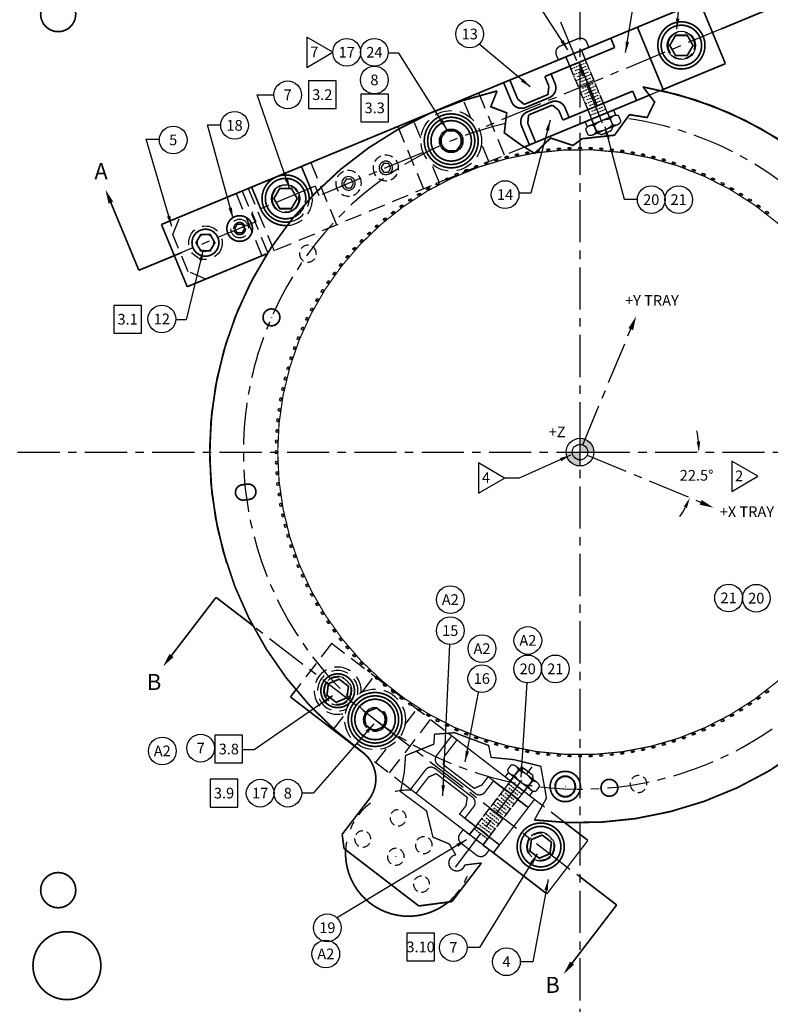
# Model space of a CAD drawing. Extents: x -163 to 345, y -197 to 158.
# Drawn here: x -90 to 21, y -62 to 84 of the extents above; entities that cross this region are included whole.
import ezdxf
from ezdxf.enums import TextEntityAlignment as Align

# ---------------------------------------------------------------- set-up
doc = ezdxf.new("R2010")
doc.units = 0
for name, pattern in [('CENTER', [2, 1.25, -0.25, 0.25, -0.25]), ('HIDDEN', [0.375, 0.25, -0.125]), ('SldHidden0', [1.905, 1.27, -0.635])]:
    doc.linetypes.add(name, pattern=pattern)
doc.layers.get('0').update_dxf_attribs({"linetype": 'CONTINUOUS'})
doc.layers.get('DEFPOINTS').update_dxf_attribs({"linetype": 'CONTINUOUS'})
for name, color, linetype in [('BLOCK', 94, 'CONTINUOUS'), ('DAMPING', 40, 'CONTINUOUS'), ('DIM', 3, 'CONTINUOUS'), ('GRID', 7, 'CONTINUOUS'), ('HANDLING-FIX', 120, 'CONTINUOUS'), ('INSERT', 6, 'CONTINUOUS'), ('MOUNTS', 5, 'CONTINUOUS'), ('SCREW-PIN', 71, 'CONTINUOUS'), ('TEXT', 7, 'CONTINUOUS'), ('WASHER', 4, 'CONTINUOUS')]:
    doc.layers.add(name, color=color, linetype=linetype)
doc.dimstyles.get("Standard").update_dxf_attribs({"dimtxt": 0.18, "dimasz": 0.18, "dimexe": 0.18, "dimexo": 0.0625, "dimgap": 0.09, "dimtad": 0, "dimtih": 1, "dimtoh": 1, "dimdec": 4, "dimzin": 0, "dimtxsty": 'STANDARD', "dimcen": 0.09, "dimazin": 3, "dimtfac": 1, "dimtdec": 4, "dimtofl": 0, "dimtmove": 0, "dimatfit": 3, "dimtolj": 1, "dimtzin": 0})

# ---------------------------------------------------------------- blocks, each defined once
blk = doc.blocks.new('CIRNUM')
blk.add_circle((0.011, -0.043), 0.162)
at = {"flags": 4}
blk.add_attdef('NUM', text='', height=0.125, dxfattribs=at).set_placement((0.011, -0.105), align=Align.CENTER)
blk = doc.blocks.new('*D4')
at = {"color": 0, "linetype": 'BYBLOCK'}
for start, end in [(5.1543, 10.3085), (327.1915, 332.3457)]:
    blk.add_arc((-6.92, 0), 17.65, start, end, dxfattribs=at)
for points in [[(10.92, 1.6), (10.4, 1.57), (10.73, 0)], [(8.48, -8.08), (8.95, -8.31), (9.39, -6.76)]]:
    blk.add_solid(points, dxfattribs=at)
at = {"layer": 'DEFPOINTS', "color": 0, "linetype": 'BYBLOCK'}
for p in [(-5.89, -0.43), (-5.77, 0), (137.17, 0), (10.13, -4.57), (11.58, -7.66)]:
    blk.add_point(p, dxfattribs=at)
at = {"color": 0, "linetype": 'BYBLOCK', "insert": (10.39, -3.44), "char_height": 1.587, "attachment_point": 5}
blk.add_mtext('\\A1;22.5°', dxfattribs=at)
blk = doc.blocks.new('TRIANGNUM')
blk.add_lwpolyline([(0.126, 0.01), (-0.178, 0.187), (-0.178, -0.167)], close=True)
at = {"flags": 4}
blk.add_attdef('NUM', text='', height=0.125, dxfattribs=at).set_placement((-0.091, -0.049), align=Align.CENTER)
blk = doc.blocks.new('SQNUM')
blk.add_lwpolyline([(-0.151, 0.119), (-0.151, -0.205), (0.173, -0.205), (0.173, 0.119)], close=True)
at = {"flags": 4}
blk.add_attdef('NUM', text='', height=0.125, dxfattribs=at).set_placement((0.011, -0.105), align=Align.CENTER)

msp = doc.modelspace()

# ---------------------------------------------------------------- hatches: boundary and pattern name
at = {"layer": 'TEXT'}
h = msp.add_hatch(color=256, dxfattribs=at)
h.paths.add_polyline_path([(-6.92, 19.792), (-6.92, 17.739, -0.4142136), (-8.973, 19.792)])
h.paths.add_polyline_path([(-4.867, 19.792), (-6.92, 19.792), (-6.92, 21.845, -0.4142136)])

# ---------------------------------------------------------------- linework, layer by layer
msp.add_circle((-6.92, 19.792), 2.053)
at = {"layer": 'BLOCK', "linetype": 'HIDDEN', "ltscale": 10}
for p, q in [((-33.973, 68.118), (-30.146, 58.879)), ((-56.181, 58.919), (-52.354, 49.68))]:
    msp.add_line(p, q, dxfattribs=at)
at = {"layer": 'BLOCK', "const_width": 0.25}
for points in [[(-48.293, 62.186), (-33.973, 68.118)], [(-69.08, 53.576), (-55.684, 59.125)], [(-65.253, 44.337), (-69.08, 53.576)], [(-53.496, 49.207), (-65.253, 44.337)]]:
    msp.add_lwpolyline(points, dxfattribs=at)
for points in [[(-46.676, 57.886, 0.0692258), (-46.953, 58.953), (-48.293, 62.186)], [(-55.684, 59.125), (-54.344, 55.891, 0.311209), (-50.534, 53.424, 0.311209)]]:
    msp.add_lwpolyline(points, format="xyb", dxfattribs=at)
at = {"layer": 'BLOCK', "linetype": 'HIDDEN', "ltscale": 10}
for centre, radius, start, end in [((-50.649, 57.422), 4, 271.64645, 6.65989), ((-57.466, 52.975), 1.35, 22.5, 202.5), ((-57.466, 52.975), 1.35, 202.5, 22.5), ((-57.466, 52.975), 0.9, 22.5, 202.5), ((-57.466, 52.975), 0.9, 202.5, 22.5)]:
    msp.add_arc(centre, radius, start, end, dxfattribs=at)
at = {"layer": 'DAMPING', "linetype": 'HIDDEN', "ltscale": 5}
for p, q in [((-6.718, 79.407), (-6.144, 78.021)), ((-8.454, 77.065), (-9.028, 78.45)), ((-5.775, 70.597), (-5.201, 69.212)), ((-3.465, 71.554), (-2.891, 70.168))]:
    msp.add_line(p, q, dxfattribs=at)
at = {"layer": 'DAMPING', "linetype": 'HIDDEN', "ltscale": 6}
for p, q in [((-18.139, -30.212), (-17.225, -29.022)), ((-16.155, -31.734), (-15.242, -30.543)), ((-22.4, -35.765), (-23.313, -36.955)), ((-20.417, -37.287), (-21.33, -38.477)), ((-19.775, -39.67), (-18.861, -38.48))]:
    msp.add_line(p, q, dxfattribs=at)
at = {"layer": 'DAMPING', "const_width": 0.25}
for points in [[(-2.353, 81.215), (-17.343, 75.006)], [(1.474, 71.977), (-13.516, 65.767)]]:
    msp.add_lwpolyline(points, dxfattribs=at)
at = {"layer": 'DAMPING', "linetype": 'CONTINUOUS', "const_width": 0.25}
for points in [[(-1.779, 79.829), (-2.353, 81.215)], [(-17.343, 75.006), (-16.172, 72.179)], [(-11.552, 74.093), (-12.149, 75.534)], [(-11.68, 72.86), (-11.552, 74.093)], [(1.474, 71.977), (0.9, 73.362)], [(-15.21, 71.398), (-16.172, 72.179)], [(-15.21, 71.398), (-11.68, 72.86)], [(-14.559, 69.827), (-11.03, 71.289)], [(-11.03, 71.289), (-10.068, 70.508)], [(-10.068, 70.508), (-9.471, 69.067)], [(-14.559, 69.827), (-14.687, 68.594)], [(-13.516, 65.767), (-14.687, 68.594)]]:
    msp.add_lwpolyline(points, dxfattribs=at)
at = {"layer": 'DAMPING', "linetype": 'CONTINUOUS', "const_width": 0.25, "flags": 128}
for points in [[(-1.779, 79.829), (-12.149, 75.534)], [(0.9, 73.362), (-9.471, 69.067)]]:
    msp.add_lwpolyline(points, dxfattribs=at)
at = {"layer": 'DAMPING', "linetype": 'CONTINUOUS', "ltscale": 6, "const_width": 0.2}
for points in [[(-25.191, -22.91), (-27.053, -25.337), (-27.249, -26.561), (-22.632, -30.104), (-21.5, -29.599), (-20.55, -28.361), (-14.6, -32.927), (-13.687, -31.737)], [(-31.278, -30.843), (-29.415, -28.416), (-28.284, -27.91), (-23.666, -31.453), (-23.862, -32.677), (-24.812, -33.915), (-18.861, -38.48)]]:
    msp.add_lwpolyline(points, dxfattribs=at)
at = {"layer": 'DEFPOINTS', "color": 0, "linetype": 'BYBLOCK'}
for p in [(-6.92, 20.586), (-6.92, 20.586), (-6.92, 20.586), (-6.92, 20.586), (-7.64, 19.459), (-6.126, 19.792), (-6.126, 19.792)]:
    msp.add_point(p, dxfattribs=at)
at = {"layer": 'GRID', "linetype": 'CONTINUOUS'}
for p, q in [((-33.65, 56.151), (-33.239, 56.45)), ((-34.903, 55.196), (-34.503, 55.509)), ((-9.693, -28.441), (-9.693, -28.441)), ((-9.682, -28.436), (-9.682, -28.436)), ((-8.545, -28.436), (-8.545, -28.436)), ((-8.534, -28.441), (-8.534, -28.441)), ((-10.501, -29.256), (-10.501, -29.256)), ((-10.501, -30.393), (-10.501, -30.393)), ((-10.497, -29.245), (-10.497, -29.245)), ((-10.497, -30.404), (-10.497, -30.404)), ((-7.73, -29.245), (-7.73, -29.245)), ((-7.73, -30.404), (-7.73, -30.404)), ((-7.726, -29.256), (-7.726, -29.256)), ((-7.726, -30.393), (-7.726, -30.393)), ((-9.693, -31.208), (-9.693, -31.208)), ((-9.682, -31.212), (-9.682, -31.212)), ((-8.545, -31.212), (-8.545, -31.212)), ((-8.534, -31.208), (-8.534, -31.208))]:
    msp.add_line(p, q, dxfattribs=at)
at = {"layer": 'GRID', "linetype": 'CENTER', "ltscale": 5}
for points in [[(-6.92, 20.943), (-6.92, 140.856)], [(-6.509, 20.868), (0.715, 38.309)], [(-130.437, 19.792), (-8.071, 19.792)], [(-5.886, 19.363), (11.577, 12.13)], [(-5.769, 19.792), (137.171, 19.792)], [(-6.92, -101.562), (-6.92, 18.641)]]:
    msp.add_lwpolyline(points, dxfattribs=at)
at = {"layer": 'GRID', "linetype": 'CONTINUOUS'}
for points, const_width in [([(-19.233, 73.396, 0.6431949), (-39.3, -24.666)], 0.25), ([(47.413, 11.252, 0.4098453), (2.431, 73.991, 0.4098453)], 0.25), ([(34.898, 3.442, 0.0934463), (37.98, 19.792, 0.4585282), (-13.581, 64.195)], 0.18), ([(-13.738, 64.171, 0.3702371), (-51.82, 19.792, 0.8240445), (34.699, 2.943, 0.8240445)], 0.18), ([(1.211, -34.604, 0.1932686), (36.572, -13.875, 0.1932686)], 0.25), ([(-13.699, -34.789), (-11.903, -31.545), (-12.751, -26.821), (-16.739, -25.838), (-20.122, -25.509), (-20.498, -23.732), (-25.548, -21.84), (-28.528, -22.063), (-28.634, -23.543), (-32.831, -25.225), (-33.019, -27.713), (-33.579, -30.59), (-29.722, -33.441), (-28.766, -37.337), (-26.325, -38.364), (-25.374, -39.97, 0.3737758), (-26.407, -41.158, 0.8768909), (-24.048, -41.469), (-21.554, -41.168)], 0.2), ([(-38.277, -31.751, 0.4215558), (-39.3, -24.666, 0.4215558)], 0.25), ([(-13.699, -34.789, 0.0680949), (1.211, -34.604)], 0.25)]:
    msp.add_lwpolyline(points, format="xyb", dxfattribs=dict(at, const_width=const_width))
at = {"layer": 'GRID', "linetype": 'CONTINUOUS', "const_width": 0.25}
for points in [[(-19.233, 73.396), (-20.173, 71.046), (-17.816, 70.146), (-18.163, 67.168), (-15.667, 65.368), (-13.657, 64.121), (-11.3, 66.406), (-7.973, 65.298), (-6.608, 66.302), (-1.804, 66.822), (0.414, 69.869), (3.048, 69.453), (4.157, 71.739), (2.431, 73.991)], [(-42.246, -36.923), (-38.277, -31.751)], [(-42.246, -36.923), (-41.969, -39.026)], [(-41.969, -39.026), (-30.862, -47.549)], [(-25.955, -46.903), (-21.554, -41.168)], [(-30.862, -47.549), (-25.955, -46.903)]]:
    msp.add_lwpolyline(points, dxfattribs=at)
at = {"layer": 'GRID', "const_width": 0.25}
for points in [[(-53.996, 39.792, 1), (-51.496, 39.792, 1)], [(-45.411, -15.614, 1), (-40.411, -15.614, 1)], [(-11.364, -29.824, 1), (-6.864, -29.824, 1)], [(-3.812, -30.018, 1), (-1.312, -30.018, 1)]]:
    msp.add_lwpolyline(points, format="xyb", close=True, dxfattribs=at)
at = {"layer": 'GRID', "linetype": 'CONTINUOUS', "const_width": 0.25}
msp.add_lwpolyline([(-57.081, 14.951, 1), (-56.81, 12.681), (-56.053, 12.771, 1), (-56.324, 15.041)], format="xyb", close=True, dxfattribs=at)
at = {"layer": 'GRID', "linetype": 'CONTINUOUS'}
for centre in [(-47.326, 49.242), (-52.746, 39.792), (-9.114, -29.824), (-2.562, -30.018), (1.762, -29.448), (-30.119, -38.525), (-34.276, -40.247)]:
    msp.add_circle(centre, 0.015, dxfattribs=at)
at = {"layer": 'GRID'}
msp.add_circle((-37.358, -19.876), 3, dxfattribs=at)
at = {"layer": 'GRID', "linetype": 'CENTER', "ltscale": 5}
for start, end in [(342.80343, 82.03657), (102.80554, 321.74935)]:
    msp.add_arc((-6.92, 19.792), 50, start, end, dxfattribs=at)
at = {"layer": 'GRID', "linetype": 'HIDDEN', "ltscale": 5}
for centre, radius, start, end in [((-47.326, 49.242), 1.25, 0, 180), ((-47.326, 49.242), 1.25, 180, 0), ((1.762, -29.448), 1.25, 0, 180), ((1.762, -29.448), 1.25, 180, 0), ((-33.934, -34.462), 1.2, 0, 180), ((-33.934, -34.462), 1.2, 180, 0), ((-39.189, -37.614), 1.2, 0, 180), ((-39.189, -37.614), 1.2, 180, 0), ((-30.119, -38.525), 1.25, 0, 180), ((-34.276, -40.247), 1.25, 0, 180), ((-30.119, -38.525), 1.25, 180, 0), ((-34.276, -40.247), 1.25, 180, 0), ((-30.462, -44.31), 1.2, 0, 180), ((-30.462, -44.31), 1.2, 180, 0)]:
    msp.add_arc(centre, radius, start, end, dxfattribs=at)
at = {"layer": 'GRID', "linetype": 'CONTINUOUS'}
for centre, start, end in [((-10.478, -29.199), 155.35775, 247.5), ((-10.478, -29.199), 247.5, 335.35775), ((-9.739, -28.46), 22.5, 114.64225), ((-9.739, -28.46), 294.64225, 22.5), ((-9.636, -28.417), 110.35775, 202.5), ((-9.636, -28.417), 202.5, 290.35775), ((-8.591, -28.417), 249.64225, 337.5), ((-8.591, -28.417), 337.5, 69.64225), ((-8.488, -28.46), 157.5, 245.35775), ((-8.488, -28.46), 65.35775, 157.5), ((-7.749, -29.199), 204.64225, 292.5), ((-7.749, -29.199), 292.5, 24.64225), ((-10.521, -29.302), 67.5, 159.64225), ((-10.521, -30.346), 200.35775, 292.5), ((-10.478, -30.45), 112.5, 204.64225), ((-10.521, -29.302), 339.64225, 67.5), ((-10.521, -30.346), 292.5, 20.35775), ((-10.478, -30.45), 24.64225, 112.5), ((-7.749, -30.45), 67.5, 155.35775), ((-7.707, -29.302), 112.5, 200.35775), ((-7.707, -30.346), 159.64225, 247.5), ((-7.749, -30.45), 335.35775, 67.5), ((-7.707, -29.302), 20.35775, 112.5), ((-7.707, -30.346), 247.5, 339.64225), ((-9.739, -31.188), 245.35775, 337.5), ((-9.739, -31.188), 337.5, 65.35775), ((-9.636, -31.231), 157.5, 249.64225), ((-9.636, -31.231), 69.64225, 157.5), ((-8.591, -31.231), 22.5, 110.35775), ((-8.591, -31.231), 290.35775, 22.5), ((-8.488, -31.188), 114.64225, 202.5), ((-8.488, -31.188), 202.5, 294.64225)]:
    msp.add_arc(centre, 0.05, start, end, dxfattribs=at)
at = {"layer": 'GRID', "linetype": 'CENTER'}
for radius, start, end in [(1.551, 114.64225, 155.35775), (1.451, 114.64225, 155.35775), (1.551, 69.64225, 110.35775), (1.451, 69.64225, 110.35775), (1.451, 24.64225, 65.35775), (1.551, 24.64225, 65.35775), (1.551, 159.64225, 200.35775), (1.451, 159.64225, 200.35775), (1.551, 204.64225, 245.35775), (1.451, 204.64225, 245.35775), (1.451, 294.64225, 335.35775), (1.551, 294.64225, 335.35775), (1.451, 339.64225, 20.35775), (1.551, 339.64225, 20.35775), (1.551, 249.64225, 290.35775), (1.451, 249.64225, 290.35775)]:
    msp.add_arc((-9.114, -29.824), radius, start, end, dxfattribs=at)
at = {"layer": 'GRID', "linetype": 'CONTINUOUS'}
for centre, major_axis in [((-14.756, 64.233), (0.25, 0.044)), ((-11.637, 64.672), (0.253, 0.027)), ((-10.068, 64.809), (0.253, 0.018)), ((-8.495, 64.891), (0.254, 0.009)), ((-6.92, 64.919), (0.254, 0)), ((-5.345, 64.891), (0.254, -0.009)), ((-3.772, 64.809), (0.253, -0.018)), ((-2.203, 64.672), (0.253, -0.027)), ((-0.639, 64.48), (0.252, -0.035)), ((0.916, 64.233), (0.25, -0.044)), ((-20.865, 62.71), (0.242, 0.078)), ((-19.359, 63.171), (0.244, 0.07)), ((-17.837, 63.578), (0.246, 0.061)), ((-16.302, 63.933), (0.248, 0.053)), ((2.463, 63.933), (0.248, -0.053)), ((3.997, 63.578), (0.246, -0.061)), ((5.519, 63.171), (0.244, -0.07)), ((7.025, 62.71), (0.242, -0.078)), ((-23.825, 61.633), (0.236, 0.095)), ((-22.354, 62.197), (0.239, 0.087)), ((8.514, 62.197), (0.239, -0.087)), ((9.985, 61.633), (0.236, -0.095)), ((-26.702, 60.352), (0.228, 0.111)), ((-25.275, 61.018), (0.232, 0.103)), ((11.435, 61.018), (0.232, -0.103)), ((12.862, 60.352), (0.228, -0.111)), ((-29.483, 58.873), (0.22, 0.127)), ((-28.106, 59.637), (0.224, 0.119)), ((14.266, 59.637), (0.224, -0.119)), ((15.644, 58.873), (0.22, -0.127)), ((-32.155, 57.204), (0.211, 0.142)), ((-30.834, 58.062), (0.215, 0.135)), ((16.994, 58.062), (0.215, -0.135)), ((18.315, 57.204), (0.211, -0.142)), ((-34.703, 55.353), (0.2, 0.156)), ((-33.445, 56.3), (0.205, 0.149)), ((19.605, 56.3), (0.205, -0.149)), ((20.863, 55.353), (0.2, -0.156)), ((-35.927, 54.361), (0.195, 0.163)), ((-37.116, 53.328), (0.189, 0.17)), ((-39.382, 51.14), (0.176, 0.183)), ((-38.268, 52.254), (0.183, 0.176)), ((-40.456, 49.988), (0.17, 0.189)), ((-41.489, 48.799), (0.163, 0.195)), ((-42.48, 47.575), (0.156, 0.2)), ((-43.428, 46.317), (0.149, 0.205)), ((-45.19, 43.706), (0.135, 0.215)), ((-44.332, 45.027), (0.142, 0.211)), ((-46.001, 42.355), (0.127, 0.22)), ((-46.765, 40.978), (0.119, 0.224)), ((-47.48, 39.574), (0.111, 0.228)), ((-48.145, 38.147), (0.103, 0.232)), ((-48.761, 36.697), (0.095, 0.236)), ((-49.325, 35.226), (0.087, 0.239)), ((-49.838, 33.737), (0.078, 0.242)), ((-50.299, 32.231), (0.07, 0.244)), ((-50.706, 30.709), (0.061, 0.246)), ((-51.061, 29.174), (0.053, 0.248)), ((-51.361, 27.628), (0.044, 0.25)), ((-51.608, 26.072), (0.035, 0.252)), ((-51.8, 24.509), (0.027, 0.253)), ((-51.937, 22.94), (0.018, 0.253)), ((-52.019, 21.367), (0.009, 0.254)), ((-52.047, 19.792), (0, 0.254)), ((-52.019, 18.217), (-0.009, 0.254)), ((-51.937, 16.644), (-0.018, 0.253)), ((-51.8, 15.075), (-0.027, 0.253)), ((-51.608, 13.511), (-0.035, 0.252)), ((-51.361, 11.956), (-0.044, 0.25)), ((-51.061, 10.41), (-0.053, 0.248)), ((-50.706, 8.875), (-0.061, 0.246)), ((-50.299, 7.353), (-0.07, 0.244)), ((-49.838, 5.847), (-0.078, 0.242)), ((-49.325, 4.358), (-0.087, 0.239)), ((-48.761, 2.887), (-0.095, 0.236)), ((-48.145, 1.437), (-0.103, 0.232)), ((-47.48, 0.01), (-0.111, 0.228)), ((-46.765, -1.394), (-0.119, 0.224)), ((-46.001, -2.772), (-0.127, 0.22)), ((-45.19, -4.122), (-0.135, 0.215)), ((-44.332, -5.443), (-0.142, 0.211)), ((-43.428, -6.733), (-0.149, 0.205)), ((-42.48, -7.991), (-0.156, 0.2)), ((-41.489, -9.215), (-0.163, 0.195)), ((-40.456, -10.404), (-0.17, 0.189)), ((-39.382, -11.556), (-0.176, 0.183)), ((-38.268, -12.67), (-0.183, 0.176)), ((-37.116, -13.744), (-0.189, 0.17)), ((-35.927, -14.777), (-0.195, 0.163)), ((-34.703, -15.769), (-0.2, 0.156)), ((20.863, -15.769), (-0.2, -0.156)), ((-33.445, -16.717), (-0.205, 0.149)), ((-32.155, -17.62), (-0.211, 0.142)), ((18.315, -17.62), (-0.211, -0.142)), ((19.605, -16.717), (-0.205, -0.149)), ((-30.834, -18.478), (-0.215, 0.135)), ((16.994, -18.478), (-0.215, -0.135)), ((-29.483, -19.289), (-0.22, 0.127)), ((-28.106, -20.053), (-0.224, 0.119)), ((14.266, -20.053), (-0.224, -0.119)), ((15.644, -19.289), (-0.22, -0.127)), ((-26.702, -20.768), (-0.228, 0.111)), ((-25.275, -21.434), (-0.232, 0.103)), ((-23.825, -22.049), (-0.236, 0.095)), ((9.985, -22.049), (-0.236, -0.095)), ((11.435, -21.434), (-0.232, -0.103)), ((12.862, -20.768), (-0.228, -0.111)), ((-22.354, -22.614), (-0.239, 0.087)), ((-20.865, -23.126), (-0.242, 0.078)), ((7.025, -23.126), (-0.242, -0.078)), ((8.514, -22.614), (-0.239, -0.087)), ((-19.359, -23.587), (-0.244, 0.07)), ((-17.837, -23.995), (-0.246, 0.061)), ((-16.302, -24.349), (-0.248, 0.053)), ((-14.756, -24.649), (-0.25, 0.044)), ((-13.2, -24.896), (-0.252, 0.035)), ((-0.639, -24.896), (-0.252, -0.035)), ((0.916, -24.649), (-0.25, -0.044)), ((2.463, -24.349), (-0.248, -0.053)), ((3.997, -23.995), (-0.246, -0.061)), ((5.519, -23.587), (-0.244, -0.07)), ((-11.637, -25.088), (-0.253, 0.027)), ((-10.068, -25.225), (-0.253, 0.018)), ((-8.495, -25.308), (-0.254, 0.009)), ((-6.92, -25.335), (-0.254, 0)), ((-5.345, -25.308), (-0.254, -0.009)), ((-3.772, -25.225), (-0.253, -0.018)), ((-2.203, -25.088), (-0.253, -0.027))]:
    msp.add_ellipse(centre, major_axis=major_axis, ratio=0.5, dxfattribs=at)
msp.add_ellipse((-13.2, 64.48), major_axis=(0.252, 0.035), ratio=0.5, start_param=3.7722804, end_param=7.5926065, dxfattribs=at)
at = {"layer": 'HANDLING-FIX', "const_width": 0.25}
for points in [[(-87.019, 84.791, 1), (-81.812, 84.791, 1)], [(-87.019, -45.207, -1), (-81.812, -45.207, -1)], [(-88.162, -56.408, -1), (-78.078, -56.408, -1)]]:
    msp.add_lwpolyline(points, format="xyb", close=True, dxfattribs=at)
for points in [[(41.823, 45.27, 0.2208131), (5.074, 73.468, 0.2208131)], [(-53.356, 49.265, 0.2208126), (-59.402, 3.341, 0.2208126)], [(-9.226, -35.16, 0.2208037), (33.567, -17.434, 0.2208037)], [(-41.731, -39.209, 0.6517426), (-26.486, -46.973, 0.6517426)]]:
    msp.add_lwpolyline(points, format="xyb", dxfattribs=at)
at = {"layer": 'HANDLING-FIX', "linetype": 'HIDDEN', "ltscale": 10}
msp.add_circle((-62.547, 50.87), 2.489, dxfattribs=at)
for centre, radius, start, end in [((8.129, 80.145), 1.994, 0, 180), ((-26.054, 65.986), 1.5, 337.5, 157.5), ((-50.649, 57.422), 1.994, 157.5, 337.5), ((-42.912, -15.614), 1.994, 157.5, 337.5), ((-37.358, -19.875), 1.5, 337.5, 157.5), ((-32.395, -39.727), 9.35, 86.75665, 106.06041), ((-32.395, -39.727), 9.35, 127.27013, 157.72987), ((-12.764, -38.747), 1.994, 157.5, 337.5), ((-32.395, -39.727), 9.35, 169.6111, 176.82247), ((-32.395, -39.727), 9.35, 309.19847, 338.70814)]:
    msp.add_arc(centre, radius, start, end, dxfattribs=at)
at = {"layer": 'HANDLING-FIX', "linetype": 'HIDDEN', "ltscale": 5}
for centre, radius, start, end in [((8.129, 80.145), 1.994, 180, 0), ((-26.054, 65.986), 1.5, 157.5, 337.5), ((-50.649, 57.422), 1.994, 337.5, 157.5), ((-42.912, -15.614), 1.994, 337.5, 157.5), ((-37.358, -19.875), 1.5, 157.5, 337.5), ((-12.764, -38.747), 1.994, 337.5, 157.5)]:
    msp.add_arc(centre, radius, start, end, dxfattribs=at)
at = {"layer": 'INSERT', "linetype": 'HIDDEN', "ltscale": 10}
for centre in [(-26.054, 65.986), (-37.358, -19.876)]:
    msp.add_circle(centre, 4.5, dxfattribs=at)
at = {"layer": 'MOUNTS', "linetype": 'CENTER', "ltscale": 5}
for p, q in [((14.923, 82.959), (-21.897, 67.708)), ((-30.212, 64.264), (-45.69, 57.853)), ((-46.264, 59.238), (-55.641, 55.354)), ((-46.264, 59.238), (-45.69, 57.853)), ((-55.641, 55.354), (-55.067, 53.968)), ((-55.067, 53.968), (-70.212, 47.695)), ((-60.972, -1.756), (-1.484, -47.403))]:
    msp.add_line(p, q, dxfattribs=at)
at = {"layer": 'MOUNTS', "linetype": 'HIDDEN', "ltscale": 5}
for p, q in [((-6.144, 78.021), (-3.465, 71.554)), ((-8.454, 77.065), (-5.775, 70.597)), ((-22.4, -35.765), (-18.139, -30.212)), ((-20.417, -37.287), (-16.155, -31.734))]:
    msp.add_line(p, q, dxfattribs=at)
at = {"layer": 'MOUNTS', "linetype": 'SldHidden0'}
msp.add_line((3.414, 78.463), (3.606, 78.001), dxfattribs=at)
at = {"layer": 'MOUNTS', "linetype": 'HIDDEN', "ltscale": 10}
for p, q in [((-18.135, 63.854), (-21.962, 73.093)), ((5.423, 73.612), (3.372, 72.763)), ((-23.147, 69.421), (-24.272, 72.136)), ((-30.539, 66.36), (-31.663, 69.075)), ((-48.293, 62.186), (-33.973, 68.118)), ((-15.192, 65.073), (-62.482, 45.485)), ((-20.445, 62.897), (-21.57, 65.612)), ((-46.907, 62.76), (-43.08, 53.522)), ((-27.836, 59.836), (-28.961, 62.551)), ((-66.309, 54.724), (-55.684, 59.125)), ((-53.243, 49.312), (-57.07, 58.551)), ((-57.994, 58.168), (-54.167, 48.929)), ((-67.391, 52.111), (-66.309, 54.724)), ((-65.095, 46.568), (-67.391, 52.111)), ((-62.482, 45.485), (-65.095, 46.568)), ((-43.834, -8.604), (-49.115, -15.486)), ((-27.035, -21.494), (-43.834, -8.604)), ((-39.276, -15.805), (-37.488, -13.474)), ((-32.93, -20.675), (-31.141, -18.344)), ((-43.575, -21.407), (-41.786, -19.076)), ((-29.157, -19.866), (-35.245, -27.799)), ((-40.402, -23.842), (-33.471, -29.161)), ((-37.228, -26.278), (-35.44, -23.946)), ((-19.757, -28.97), (-14.6, -32.927)), ((-24.018, -34.523), (-18.861, -38.48))]:
    msp.add_line(p, q, dxfattribs=at)
at = {"layer": 'MOUNTS', "linetype": 'CONTINUOUS'}
msp.add_line((5.423, 73.612), (5.075, 73.468), dxfattribs=at)
at = {"layer": 'MOUNTS', "linetype": 'CONTINUOUS', "const_width": 0.25}
for points in [[(-33.973, 68.118), (10.835, 86.678)], [(10.835, 86.678), (14.662, 77.439)], [(14.662, 77.439), (5.423, 73.612)], [(-8.547, 69.449), (0.9, 73.362)], [(0.9, 73.362), (1.474, 71.977)], [(-15.192, 65.073), (3.372, 72.763)], [(-14.75, 70.289), (-11.221, 71.751)], [(-9.144, 70.891), (-8.547, 69.449)], [(-14.44, 65.385), (-15.611, 68.212)], [(-55.684, 59.125), (-48.293, 62.186)], [(-5.753, -37.824), (-9.226, -35.16)], [(-20.171, -39.366), (-11.841, -45.758)]]:
    msp.add_lwpolyline(points, dxfattribs=at)
at = {"layer": 'MOUNTS', "linetype": 'CONTINUOUS', "flags": 128}
for points, const_width in [([(5.423, 73.612), (1.597, 82.851)], 0.25), ([(-1.779, 79.829), (-2.353, 81.215)], 0.25), ([(-1.779, 79.829), (-11.226, 75.916)], 0.25), ([(-4.389, 71.171), (-7.068, 77.639)], 0.25), ([(-19.775, -39.67), (-16.124, -34.913)], 0.2)]:
    msp.add_lwpolyline(points, dxfattribs=dict(at, const_width=const_width))
at = {"layer": 'MOUNTS', "linetype": 'CONTINUOUS', "const_width": 0.25}
for points in [[(-11.226, 75.916), (-10.629, 74.475, -0.4142136), (-11.489, 72.398), (-15.018, 70.936, -0.4142136), (-17.096, 71.796), (-17.918, 73.781), (-18.267, 74.624)], [(-9.144, 70.891, 0.4142136), (-11.221, 71.751, 0.4142136)], [(-14.75, 70.289, 0.4142136), (-15.611, 68.212, 0.4142136)]]:
    msp.add_lwpolyline(points, format="xyb", dxfattribs=at)
at = {"layer": 'MOUNTS', "linetype": 'CONTINUOUS', "ltscale": 5, "const_width": 0.25}
for points in [[(-49.115, -15.486), (-49.922, -16.537)], [(-49.922, -16.537), (-40.402, -23.842)]]:
    msp.add_lwpolyline(points, dxfattribs=at)
at = {"layer": 'MOUNTS', "linetype": 'CONTINUOUS', "ltscale": 10, "const_width": 0.2}
for points in [[(-12.489, -32.656), (-26.452, -21.942)], [(-33.328, -29.27), (-20.171, -39.366)], [(-16.124, -34.913), (-13.687, -31.737)]]:
    msp.add_lwpolyline(points, dxfattribs=at)
for points in [[(-19.757, -28.97), (-21.066, -30.676, -0.4142136), (-22.468, -30.86), (-28.021, -26.599, -0.4142136), (-28.206, -25.197), (-25.984, -22.301)], [(-24.018, -34.523), (-22.709, -32.818, 0.4142136), (-22.894, -31.415), (-28.447, -27.154, 0.4142136), (-29.85, -27.339), (-32.072, -30.234)]]:
    msp.add_lwpolyline(points, format="xyb", dxfattribs=at)
at = {"layer": 'MOUNTS', "linetype": 'HIDDEN', "ltscale": 10}
msp.add_lwpolyline([(-9.226, -35.16), (-12.388, -32.734)], dxfattribs=at)
at = {"layer": 'MOUNTS', "const_width": 0.2}
msp.add_lwpolyline([(-11.841, -45.758), (-5.753, -37.824)], dxfattribs=at)
at = {"layer": 'MOUNTS', "linetype": 'CONTINUOUS'}
for centre, radius in [((8.129, 80.145), 2.1), ((-26.054, 65.986), 1.75), ((-50.649, 57.422), 2.1)]:
    msp.add_circle(centre, radius, dxfattribs=at)
for centre, start, end in [((-35.755, 61.968), 22.5, 202.5), ((-35.755, 61.968), 202.5, 22.5), ((-41.298, 59.672), 22.5, 202.5), ((-41.298, 59.672), 202.5, 22.5)]:
    msp.add_arc(centre, 1, start, end, dxfattribs=at)
at = {"layer": 'MOUNTS'}
for start, end in [(22.5, 202.5), (202.5, 22.5)]:
    msp.add_arc((-62.547, 50.87), 1.25, start, end, dxfattribs=at)
at = {"layer": 'MOUNTS', "linetype": 'HIDDEN', "ltscale": 10}
for centre, radius, start, end in [((-42.911, -15.614), 2.1, 142.5, 322.5), ((-42.911, -15.614), 2.1, 322.5, 142.5), ((-37.358, -19.876), 1.75, 142.5, 322.5), ((-37.358, -19.876), 1.75, 322.5, 142.5), ((-12.764, -38.747), 2.1, 142.5, 322.5), ((-12.764, -38.747), 2.1, 322.5, 142.5)]:
    msp.add_arc(centre, radius, start, end, dxfattribs=at)
at = {"layer": 'SCREW-PIN', "linetype": 'CENTER', "ltscale": 5}
for p, q in [((-9.833, 83.66), (-2.221, 65.283)), ((-25.439, -41.779), (-13.33, -25.998))]:
    msp.add_line(p, q, dxfattribs=at)
at = {"layer": 'SCREW-PIN', "linetype": 'HIDDEN'}
for p, q in [((-6.712, 79.41), (-2.03, 68.107)), ((-9.035, 78.448), (-4.353, 67.145)), ((-5.954, 77.581), (-8.277, 76.618)), ((-5.597, 76.719), (-7.92, 75.757)), ((-6.076, 77.026), (-7.798, 76.312)), ((-5.719, 76.164), (-7.442, 75.451)), ((-5.24, 75.858), (-7.564, 74.896)), ((-4.884, 74.997), (-7.207, 74.035)), ((-5.362, 75.303), (-7.085, 74.59)), ((-4.527, 74.136), (-6.85, 73.173)), ((-5.006, 74.442), (-6.728, 73.728)), ((-4.17, 73.275), (-6.493, 72.312)), ((-4.649, 73.581), (-6.371, 72.867)), ((-3.813, 72.413), (-6.137, 71.451)), ((-4.292, 72.719), (-6.015, 72.006)), ((-3.935, 71.858), (-5.658, 71.145)), ((-3.457, 71.552), (-5.78, 70.59)), ((-3.1, 70.691), (-5.423, 69.729)), ((-3.579, 70.997), (-5.301, 70.284)), ((-18.103, -30.153), (-16.114, -31.68)), ((-17.536, -29.414), (-15.546, -30.94)), ((-17.477, -30.046), (-16.166, -31.052)), ((-19.238, -31.632), (-17.249, -33.159)), ((-18.671, -30.893), (-16.681, -32.419)), ((-18.612, -31.525), (-17.301, -32.531)), ((-18.045, -30.786), (-16.734, -31.792)), ((-20.373, -33.112), (-18.384, -34.638)), ((-19.806, -32.372), (-17.816, -33.898)), ((-19.747, -33.004), (-18.436, -34.01)), ((-19.18, -32.265), (-17.869, -33.271)), ((-21.508, -34.591), (-19.519, -36.117)), ((-20.941, -33.851), (-18.951, -35.378)), ((-20.882, -34.483), (-19.571, -35.489)), ((-20.315, -33.744), (-19.004, -34.75)), ((-22.643, -36.07), (-20.654, -37.596)), ((-22.076, -35.33), (-20.086, -36.857)), ((-22.017, -35.962), (-20.706, -36.969)), ((-21.45, -35.223), (-20.139, -36.229))]:
    msp.add_line(p, q, dxfattribs=at)
at = {"layer": 'SCREW-PIN'}
msp.add_line((-2.321, 67.482), (-3.705, 66.909), dxfattribs=at)
at = {"layer": 'SCREW-PIN', "linetype": 'HIDDEN', "ltscale": 5}
for p, q in [((-36.13, 62.617), (-36.505, 61.968)), ((-36.505, 61.968), (-36.13, 61.318)), ((-35.38, 62.617), (-36.13, 62.617)), ((-35.005, 61.968), (-35.38, 62.617)), ((-35.38, 61.318), (-35.005, 61.968)), ((-41.673, 60.321), (-42.048, 59.672)), ((-40.923, 60.321), (-41.673, 60.321)), ((-40.548, 59.672), (-40.923, 60.321)), ((-36.13, 61.318), (-35.38, 61.318)), ((-42.048, 59.672), (-41.673, 59.022)), ((-41.673, 59.022), (-40.923, 59.022)), ((-40.923, 59.022), (-40.548, 59.672)), ((-23.319, -36.951), (-15.871, -27.245)), ((-15.185, -27.184), (-13.996, -28.097)), ((-21.324, -38.481), (-13.876, -28.776)), ((-24.266, -36.224), (-20.377, -39.208))]:
    msp.add_line(p, q, dxfattribs=at)
at = {"layer": 'SCREW-PIN', "linetype": 'CONTINUOUS'}
msp.add_line((-22.017, -35.962), (-20.706, -36.969), dxfattribs=at)
at = {"layer": 'SCREW-PIN', "const_width": 0.25}
for points in [[(4.629, 80.145, 1), (11.629, 80.145, 1)], [(5.129, 80.145, 1), (11.129, 80.145, 1)], [(-29.554, 65.986, 1), (-22.554, 65.986, 1)], [(-29.054, 65.986, 1), (-23.054, 65.986, 1)], [(-40.135, -17.745, 1), (-34.581, -22.006, 1)], [(-39.738, -18.049, 1), (-34.978, -21.702, 1)], [(-15.541, -36.617, 1), (-9.987, -40.878, 1)], [(-15.144, -36.921, 1), (-10.384, -40.574, 1)]]:
    msp.add_lwpolyline(points, format="xyb", close=True, dxfattribs=at)
at = {"layer": 'SCREW-PIN', "const_width": 0.2}
for points in [[(-7.237, 81.144), (-9.889, 80.046)], [(-5.91, 80.594), (-5.609, 79.867)], [(-5.609, 79.867), (-10.138, 77.991)], [(-10.439, 78.718), (-10.138, 77.991)], [(-4.353, 67.145), (-3.744, 66.893)], [(-2.282, 67.498), (-3.744, 66.893)], [(-2.03, 68.107), (-2.282, 67.498)]]:
    msp.add_lwpolyline(points, dxfattribs=at)
at = {"layer": 'SCREW-PIN'}
for points, const_width in [([(-5.91, 80.594, 0.4142136), (-7.237, 81.144, 0.4142136)], 0.2), ([(-9.889, 80.046, 0.4142136), (-10.439, 78.718, 0.4142136)], 0.2), ([(-47.149, 57.388, 0.0024011), (-47.149, 57.422, 1), (-54.149, 57.422, 0.460248), (-50.11, 53.964, 0.460248)], 0.25), ([(-47.721, 56.771, 0.054773), (-47.649, 57.422, 1), (-53.649, 57.422, 0.5252725), (-49.581, 54.618, 0.5252725)], 0.25)]:
    msp.add_lwpolyline(points, format="xyb", dxfattribs=dict(at, const_width=const_width))
at = {"layer": 'SCREW-PIN', "const_width": 0.25}
for points in [[(7.263, 81.645), (6.397, 80.145), (7.263, 78.645), (8.995, 78.645), (9.862, 80.145), (8.995, 81.645)], [(-26.92, 67.486), (-27.786, 65.986), (-26.92, 64.486), (-25.188, 64.486), (-24.322, 65.986), (-25.188, 67.486)], [(-51.515, 58.922), (-52.381, 57.422), (-51.515, 55.922), (-49.783, 55.922), (-48.917, 57.422), (-49.783, 58.922)], [(-42.685, -13.897), (-44.286, -14.56), (-44.512, -16.277), (-43.138, -17.332), (-41.537, -16.669), (-41.311, -14.952)], [(-37.132, -18.158), (-38.732, -18.821), (-38.958, -20.539), (-37.584, -21.593), (-35.984, -20.93), (-35.758, -19.213)], [(-12.538, -37.03), (-14.138, -37.693), (-14.364, -39.41), (-12.99, -40.465), (-11.39, -39.802), (-11.164, -38.084)]]:
    msp.add_lwpolyline(points, close=True, dxfattribs=at)
at = {"layer": 'SCREW-PIN', "linetype": 'CONTINUOUS', "const_width": 0.2}
for points in [[(-5.575, 68.206), (-1.916, 69.721)], [(-1.972, 68.131), (-2.526, 69.469)], [(-0.854, 68.88), (-1.206, 69.73)], [(-5.731, 66.86), (-6.083, 67.709)], [(-5.02, 66.868), (-1.362, 68.384)], [(-4.411, 67.121), (-4.965, 68.459)]]:
    msp.add_lwpolyline(points, dxfattribs=at)
for points in [[(-2.425, 69.225, 0.2001604), (-4.864, 68.214, 0.2001604)], [(-1.206, 69.73, 0.4003209), (-2.425, 69.225, 0.4003209)], [(-2.073, 68.375, 0.4003209), (-0.854, 68.88, 0.4003209)], [(-4.864, 68.214, 0.4003209), (-6.083, 67.709, 0.4003209)], [(-5.731, 66.86, 0.4003209), (-4.512, 67.365, 0.4003209)], [(-4.512, 67.365, 0.2001604), (-2.073, 68.375, 0.2001604)]]:
    msp.add_lwpolyline(points, format="xyb", dxfattribs=at)
at = {"layer": 'SCREW-PIN', "linetype": 'CONTINUOUS', "const_width": 0.25}
for points in [[(-59.366, 52.975, 1), (-55.566, 52.975, 1)], [(-64.547, 50.87, 1), (-60.547, 50.87, 1)]]:
    msp.add_lwpolyline(points, format="xyb", close=True, dxfattribs=at)
for points in [[(-57.841, 53.624), (-58.216, 52.975), (-57.841, 52.325), (-57.091, 52.325), (-56.716, 52.975), (-57.091, 53.624)], [(-63.247, 52.082), (-63.947, 50.87), (-63.247, 49.658), (-61.847, 49.658), (-61.147, 50.87), (-61.847, 52.082)]]:
    msp.add_lwpolyline(points, close=True, dxfattribs=at)
at = {"layer": 'SCREW-PIN', "linetype": 'CONTINUOUS', "ltscale": 5, "const_width": 0.2}
msp.add_lwpolyline([(-14.547, -29.753, 0.4003209), (-13.5, -30.556), (-12.941, -29.827, 0.4003209), (-13.988, -29.023, 0.2001604), (-16.082, -27.416, 0.4003209), (-17.129, -26.613), (-17.689, -27.342, 0.4003209), (-16.641, -28.146, 0.2001604)], format="xyb", close=True, dxfattribs=at)
for points in [[(-15.921, -27.207), (-16.802, -28.355)], [(-13.303, -29.215), (-16.444, -26.805)], [(-13.876, -28.776), (-13.962, -28.122), (-15.218, -27.159), (-15.871, -27.245)], [(-13.827, -28.814), (-14.708, -29.962)]]:
    msp.add_lwpolyline(points, dxfattribs=at)
at = {"layer": 'SCREW-PIN', "linetype": 'HIDDEN', "ltscale": 5}
msp.add_lwpolyline([(-14.185, -30.364), (-17.326, -27.954)], dxfattribs=at)
at = {"layer": 'SCREW-PIN', "linetype": 'CONTINUOUS', "ltscale": 5, "const_width": 0.2}
msp.add_lwpolyline([(-24.266, -36.224), (-24.745, -36.849, 0.4142136), (-24.558, -38.273), (-22.281, -40.02, 0.4142136), (-20.856, -39.833), (-20.377, -39.208)], format="xyb", dxfattribs=at)
at = {"layer": 'SCREW-PIN', "linetype": 'HIDDEN', "ltscale": 5}
for centre, start, end in [((-35.755, 61.968), 0, 180), ((-41.298, 59.672), 0, 180), ((-35.755, 61.968), 180, 0), ((-41.298, 59.672), 180, 0)]:
    msp.add_arc(centre, 1.9, start, end, dxfattribs=at)
at = {"layer": 'SCREW-PIN', "linetype": 'HIDDEN', "ltscale": 10}
for centre, radius, start, end in [((-50.649, 57.422), 3.5, 278.85663, 359.44971), ((-50.649, 57.422), 3, 290.84685, 347.45949), ((-42.911, -15.614), 3.5, 355.7031, 289.2969), ((-42.911, -15.614), 3, 348.49798, 296.50202)]:
    msp.add_arc(centre, radius, start, end, dxfattribs=at)
at = {"layer": 'TEXT'}
for p, q in [((-6.92, 17.739), (-6.92, 21.845)), ((-6.92, 17.739), (-6.92, 21.845)), ((-8.973, 19.792), (-4.867, 19.792)), ((-8.973, 19.792), (-4.867, 19.792))]:
    msp.add_line(p, q, dxfattribs=at)
at = {"layer": 'TEXT', "linetype": 'CONTINUOUS'}
for p, q in [((-17.231, -29.017), (-15.242, -30.543)), ((-18.103, -30.153), (-16.114, -31.68))]:
    msp.add_line(p, q, dxfattribs=at)
at = {"layer": 'TEXT', "const_width": 0.25}
for points in [[(20.326, 85.197), (13.995, 82.575)], [(-76.595, 56.821), (-72.434, 46.775)], [(-72.434, 46.775), (-66.103, 49.397)], [(-67.592, -10.383), (-60.972, -1.756)], [(-60.972, -1.756), (-55.536, -5.927)], [(-1.484, -47.403), (-6.92, -43.232)], [(-8.104, -56.03), (-1.484, -47.403)]]:
    msp.add_lwpolyline(points, dxfattribs=at)
at = {"layer": 'TEXT', "linetype": 'CONTINUOUS'}
for points in [[(-77.394, 58.75, 0, 0.75, 0), (-76.595, 56.821, 0.75, 0.75, 0)], [(1.415, 39.969, 0, 0.75, 0), (0.616, 38.04, 0.75, 0.75, 0)], [(12.922, 11.544, 0, 0.75, 0), (10.993, 12.342, 0.75, 0.75, 0)], [(-68.863, -12.039, 0, 0.75, 0), (-67.592, -10.383, 0.75, 0.75, 0)], [(-9.374, -57.686, 0, 0.75, 0), (-8.104, -56.03, 0.75, 0.75, 0)]]:
    msp.add_lwpolyline(points, format="xyseb", dxfattribs=at)
msp.add_circle((-6.92, 19.792), 1.151, dxfattribs=at)
at = {"layer": 'WASHER', "linetype": 'CONTINUOUS'}
for p, q in [((-2.86, 70.21), (-2.549, 69.459)), ((-5.253, 69.219), (-4.942, 68.468))]:
    msp.add_line(p, q, dxfattribs=at)
at = {"layer": 'WASHER', "linetype": 'HIDDEN', "ltscale": 5}
for p, q in [((-14.436, -31.195), (-18.064, -28.412)), ((-17.278, -29.015), (-16.783, -28.37)), ((-15.222, -30.592), (-14.728, -29.947))]:
    msp.add_line(p, q, dxfattribs=at)
at = {"layer": 'WASHER', "linetype": 'CONTINUOUS', "const_width": 0.2}
for points in [[(-6.168, 68.84), (-1.945, 70.589)], [(-1.945, 70.589), (-1.633, 69.838)], [(-6.168, 68.84), (-5.857, 68.089)], [(-5.857, 68.089), (-1.633, 69.838)]]:
    msp.add_lwpolyline(points, dxfattribs=at)
at = {"layer": 'WASHER', "const_width": 0.25}
for points in [[(-30.054, 65.986, 1), (-22.054, 65.986, 1)], [(-40.531, -17.441, 1), (-34.185, -22.311, 1)]]:
    msp.add_lwpolyline(points, format="xyb", close=True, dxfattribs=at)
at = {"layer": 'WASHER', "linetype": 'CONTINUOUS', "ltscale": 5, "const_width": 0.2}
msp.add_lwpolyline([(-14.436, -31.195), (-13.942, -30.55), (-17.569, -27.767), (-18.064, -28.412)], dxfattribs=at)

# ---------------------------------------------------------------- block references
at = {"layer": 'TEXT', "xscale": 12.7, "yscale": 12.7, "zscale": 12.7}
for name, p, values in [('CIRNUM', (-23.439, 82.379), {'NUM': '13'}), ('TRIANGNUM', (-45.215, 79), {'NUM': '7'}), ('CIRNUM', (-41.702, 79.673), {'NUM': '17'}), ('CIRNUM', (-37.597, 79.673), {'NUM': '24'}), ('CIRNUM', (-37.597, 75.568), {'NUM': '8'}), ('CIRNUM', (-50.475, 73.356), {'NUM': '7'}), ('CIRNUM', (-58.363, 68.829), {'NUM': '18'}), ('CIRNUM', (-67.471, 66.667), {'NUM': '5'}), ('CIRNUM', (-18.188, 58.559), {'NUM': '14'}), ('CIRNUM', (3.509, 57.8), {'NUM': '20'}), ('CIRNUM', (7.573, 57.807), {'NUM': '21'}), ('CIRNUM', (-69.161, 40.098), {'NUM': '12'}), ('TRIANGNUM', (-19.737, 15.823), {'NUM': '4'}), ('TRIANGNUM', (17.865, 16.096), {'NUM': '2'}), ('CIRNUM', (14.995, -1.295), {'NUM': '21'}), ('CIRNUM', (19.107, -1.337), {'NUM': '20'}), ('CIRNUM', (-26.325, -1.552), {'NUM': 'A2'}), ('CIRNUM', (-26.334, -6.145), {'NUM': '15'}), ('CIRNUM', (-14.812, -7.609), {'NUM': 'A2'}), ('CIRNUM', (-21.616, -8.828), {'NUM': 'A2'}), ('CIRNUM', (-14.838, -11.827), {'NUM': '20'}), ('CIRNUM', (-10.733, -11.827), {'NUM': '21'}), ('CIRNUM', (-21.642, -13.264), {'NUM': '16'}), ('CIRNUM', (-69.101, -24.003), {'NUM': 'A2'}), ('CIRNUM', (-63.389, -23.588), {'NUM': '7'}), ('CIRNUM', (-54.561, -30.267), {'NUM': '17'}), ('CIRNUM', (-50.456, -30.267), {'NUM': '8'}), ('CIRNUM', (-44.583, -50.249), {'NUM': '19'}), ('CIRNUM', (-25.874, -53.165), {'NUM': '7'}), ('CIRNUM', (-44.818, -54.13), {'NUM': 'A2'}), ('CIRNUM', (-17.992, -55.284), {'NUM': '4'})]:
    msp.add_blockref(name, p, dxfattribs=at).add_auto_attribs(values)
at = {"layer": 'TEXT', "linetype": 'CONTINUOUS', "xscale": 12.7, "yscale": 12.7, "zscale": 12.7}
for p, values in [((-45.34, 73.381), {'NUM': '3.2'}), ((-37.553, 71.418), {'NUM': '3.3'}), ((-74.246, 40.055), {'NUM': '3.1'}), ((-59.219, -23.722), {'NUM': '3.8'}), ((-59.924, -30.265), {'NUM': '3.9'}), ((-30.738, -53.092), {'NUM': '3.10'})]:
    msp.add_blockref('SQNUM', p, dxfattribs=at).add_auto_attribs(values)

# ---------------------------------------------------------------- texts
at = {"layer": 'TEXT', "linetype": 'CONTINUOUS'}
for s, p in [('+Y TRAY ', (-0.24, 41.507)), ('+Z', (-11.581, 22.001)), ('+X TRAY', (13.825, 10.159))]:
    msp.add_text(s, height=1.5875, dxfattribs=at).set_placement(p)
at = {"layer": 'TEXT', "char_height": 2.381, "attachment_point": 1}
for s, insert in [('A', (-79.037, 62.676)), ('B', (-71.236, -13.124)), ('B', (-12.064, -58.074))]:
    msp.add_mtext(s, dxfattribs=dict(at, insert=insert))

# ---------------------------------------------------------------- dimensions: what is measured, and where the dimension line sits
at = {"layer": 'DIM', "linetype": 'CONTINUOUS'}
dim = msp.add_angular_dim_2l(base=(10.13, 15.223), line1=((-5.886, 19.363), (11.577, 12.13)), line2=((-5.769, 19.792), (137.171, 19.792)), dimstyle='STANDARD', override={"dimtxt": 1.5875, "dimasz": 1.5875, "dimexe": 1.5875, "dimexo": 0.67, "dimgap": 0.9, "dimdec": 1, "dimcen": 0}, dxfattribs=at)
dim.commit()
dim.dimension.update_dxf_attribs({"geometry": '*D4', "text_midpoint": (10.393, 16.348), "insert": (0, 19.792)})

# ---------------------------------------------------------------- leaders
at = {"layer": 'TEXT'}
for points in [[(7.434, 82.561), (8.616, 94.218), (6.653, 94.218)], [(-0.157, 79.092), (1.13, 86.754), (-0.939, 86.723)], [(-8.738, 79.475), (-12.93, 85.963), (-14.551, 85.961)], [(-26.67, 67.62), (-33.823, 78.995), (-35.444, 78.993)], [(-50.009, 58.836), (-54.859, 72.799), (-52.385, 72.803)], [(-11.362, 69.066), (-14.221, 58.203), (-15.842, 58.201)], [(-58.455, 54.484), (-62.266, 68.383), (-60.303, 68.383)], [(-3.253, 68.14), (-0.393, 57.354), (1.57, 57.354)], [(-67.562, 53.298), (-71.373, 66.221), (-69.41, 66.221)], [(-62.88, 49.791), (-65.387, 39.42), (-67.007, 39.418)], [(-8.36, 19.326), (-15.962, 15.942), (-18.151, 15.942)], [(-43.675, -16.392), (-55.292, -24.371), (-57.028, -24.371)], [(-37.522, -20.513), (-46.528, -30.813), (-48.264, -30.813)], [(-13.281, -39.837), (-21.838, -53.71), (-23.683, -53.71)], [(-11.657, -43.645), (-13.956, -55.829), (-15.8, -55.829)]]:
    msp.add_leader(points, dimstyle='STANDARD', override={"dimtxt": 3.175, "dimasz": 1.5875, "dimexe": 3.175, "dimexo": 0.67, "dimgap": 0.79375, "dimdec": 2, "dimlfac": 0.5, "dimcen": 0}, dxfattribs=at)
at = {"layer": 'TEXT', "linetype": 'CONTINUOUS'}
for points in [[(-14.329, 73.997), (-21.916, 80.314)], [(-27.307, -31.201), (-26.278, -8.765)], [(-15.65, -28.461), (-14.793, -14.417)], [(-23.964, -26.149), (-21.993, -15.873)], [(-23.795, -37.739), (-43.08, -49.386)]]:
    msp.add_leader(points, dimstyle='STANDARD', override={"dimtxt": 1.5875, "dimasz": 1.5875, "dimexe": 1.5875, "dimexo": 0.67, "dimgap": 0.9, "dimdec": 2, "dimcen": 0}, dxfattribs=at)

doc.saveas('drawing.dxf')
